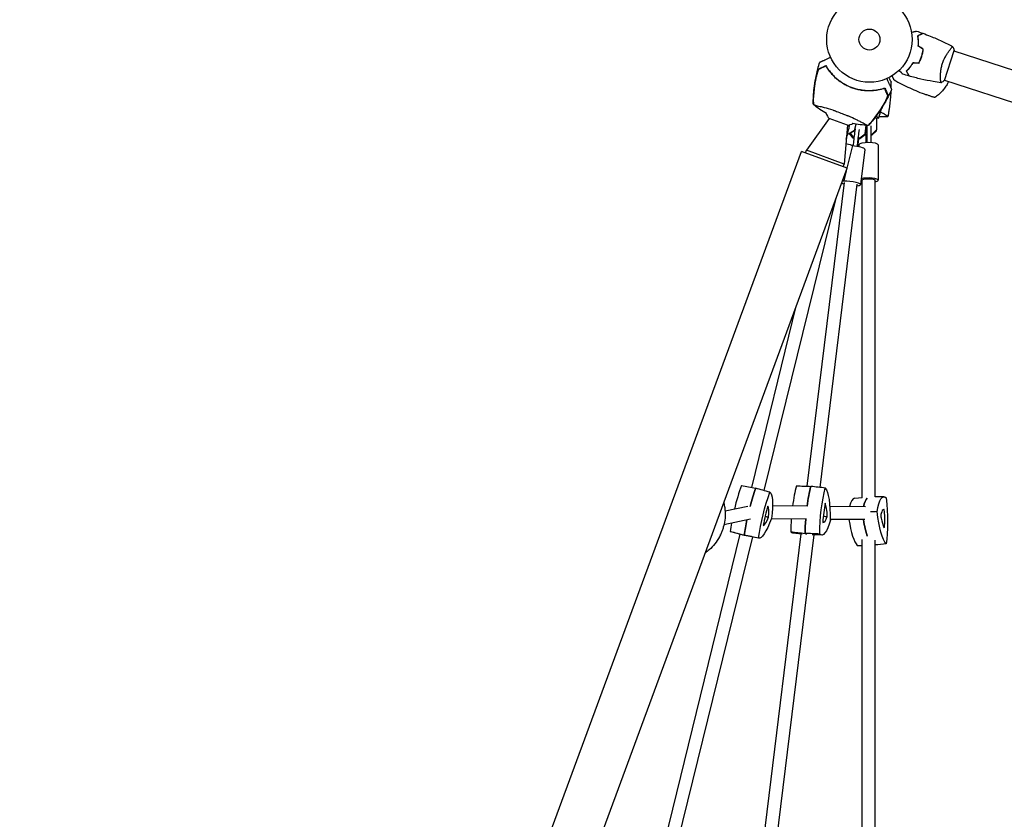
# Model space of a CAD drawing. Units: millimetres. Extents: x -6399 to 7819, y -5729 to 7022.
# Drawn here: x -3475 to -2255, y -1886 to -895 of the extents above; entities that cross this region are included whole.
import ezdxf

# ---------------------------------------------------------------- set-up
doc = ezdxf.new("R2010")
doc.units = ezdxf.units.MM
doc.header["$LTSCALE"] = 20
doc.layers.add('2d', color=230, linetype='Continuous')

msp = doc.modelspace()

# ---------------------------------------------------------------- linework, layer by layer
at = {"layer": '2d'}
for p, q in [((-2356.5, -938.8), (-2356.7, -938.7)), ((-2328.9, -970.3), (-2316.8, -933.2)), ((-2321.9, -932.1), (-2321.9, -932.1)), ((-2317, -933.7), (-1913.7, -1064.8)), ((-2333.7, -968.3), (-2333.7, -968.3)), ((-2328.7, -969.9), (-1925.4, -1100.9)), ((-2471.7, -1017.6), (-2500, -1056.8)), ((-2449.2, -1025.9), (-2471.7, -1017.6)), ((-2440.2, -1032.2), (-2438.3, -1024.5)), ((-2415.5, -1016.6), (-2415.5, -1016.6)), ((-2415.2, -1016.6), (-2410.7, -1017.2)), ((-2412.7, -1015.1), (-2412.7, -1015.1)), ((-2412.7, -1031.3), (-2412.7, -1017)), ((-2410.1, -1015), (-2398.9, -1015.2)), ((-2449.2, -1025.9), (-2453.1, -1074.1)), ((-2448.8, -1036.2), (-2447.3, -1036.5)), ((-2447.6, -1036.7), (-2448.8, -1036.4)), ((-2440.4, -1032.4), (-2447.6, -1036.7)), ((-2447.3, -1036.5), (-2447.6, -1036.7)), ((-2447.3, -1036.5), (-2440.2, -1032.2)), ((-2442.1, -1041.7), (-2446.6, -1036.1)), ((-2445.9, -1035.7), (-2442.1, -1040.5)), ((-2440.2, -1032.2), (-2440.4, -1032.4)), ((-2433.8, -1041.5), (-2427.2, -1036.4)), ((-2427.2, -1037.6), (-2433.8, -1042.7)), ((-2427.3, -1038.2), (-2427, -1036.8)), ((-2427.2, -1036.4), (-2425.9, -1025.8)), ((-2425.8, -1025.8), (-2427.2, -1037.6)), ((-2427.2, -1036.4), (-2427.2, -1037.6)), ((-2427.1, -1036.7), (-2427, -1036.8)), ((-2427, -1036.8), (-2425.3, -1036.9)), ((-2419.9, -1036.9), (-2418.6, -1036.9)), ((-2413, -1032.6), (-2418.9, -1038.3)), ((-2418.9, -1038.3), (-2418.6, -1036.9)), ((-2418.6, -1036.9), (-2412.7, -1031.3)), ((-2413, -1032.6), (-2412.7, -1031.3)), ((-2442.1, -1040.5), (-2442.1, -1041.7)), ((-2442.1, -1040.5), (-2440.5, -1040.6)), ((-2440.7, -1041.8), (-2442.1, -1041.7)), ((-2433.8, -1042.7), (-2435.5, -1042.5)), ((-2435.4, -1041.3), (-2433.8, -1041.5)), ((-2433.8, -1041.5), (-2433.8, -1042.7)), ((-2427.3, -1038.2), (-2427.6, -1037.9)), ((-2425.6, -1038.3), (-2427.3, -1038.2)), ((-2418.9, -1038.3), (-2420, -1038.3)), ((-3475.5, -3685.1), (-2506, -1058.3)), ((-2449.5, -1079.2), (-2506, -1058.3)), ((-2501.2, -1060.1), (-2500, -1056.8)), ((-2453.1, -1074.1), (-2500, -1056.8)), ((-2443, -1051.1), (-2449.8, -1079.1)), ((-2434.9, -1050.2), (-2434.9, -1052.5)), ((-2427.6, -1055.7), (-2432.9, -1099.4)), ((-2410.9, -1050.2), (-2410.9, -1094)), ((-2454.3, -1077.4), (-2453.1, -1074.1)), ((-3109.3, -2867.1), (-2449.5, -1079.2)), ((-2450.7, -1082.5), (-2453.7, -1094.8)), ((-2499.1, -1473.2), (-2452.8, -1096.8)), ((-2483.1, -1474.7), (-2436.9, -1098.7)), ((-2430.8, -1487.5), (-2430.9, -1094)), ((-2414.8, -1486.5), (-2414.9, -1094)), ((-2552.3, -1478.7), (-2463.1, -1116.3)), ((-2567.8, -1474.8), (-2512.5, -1250)), ((-2440.1, -1488.2), (-2430.8, -1487.3)), ((-2404, -1486.3), (-2414.8, -1486.4)), ((-2572.5, -1498.3), (-2600.8, -1504.3)), ((-2499.2, -1498.1), (-2542, -1497.6)), ((-2426.8, -1498.6), (-2470.9, -1498.3)), ((-2499.8, -1514.1), (-2543.6, -1513.6)), ((-2569.4, -1514), (-2602.2, -1520.9)), ((-2427.5, -1514.6), (-2470.3, -1514.3)), ((-2712.1, -2061.8), (-2582, -1532.6)), ((-2696.6, -2065.9), (-2566.4, -1536.1)), ((-2594.2, -1529.2), (-2576.8, -1534)), ((-2558.9, -1537.6), (-2576.6, -1534.1)), ((-2571.3, -2061.4), (-2506.3, -1532.2)), ((-2555.4, -2062.5), (-2490.4, -1533.4)), ((-2517.1, -1531), (-2505.2, -1532.4)), ((-2481, -1533.8), (-2493, -1533.3)), ((-2430.6, -2071.3), (-2430.8, -1539.1)), ((-2414.6, -2069.9), (-2414.8, -1540.2))]:
    msp.add_line(p, q, dxfattribs=at)
for radius in [53, 13]:
    msp.add_circle((-2421.8, -919.6), radius, dxfattribs=at)
for start, end in [(202.9401, 221.062), (278.4241, 295.3385)]:
    msp.add_arc((-2452.8, -1001.2), 25, start, end, dxfattribs=at)
for centre, major_axis, ratio, start_param, end_param in [((-2410.9, -1017.8), (0.165, 0.545), 0, -0.002732, -0.000994), ((-2448.8, -1035.2), (2.4, 9.71), 0.029977, -2.057279, -0.271539), ((-2454.6, -1048.2), (11.7, -2.9), 0.033133, 0, 1.264734), ((-2442.4, -1051.9), (3.2, 27.3), 0.020719, -1.556638, -1.251783), ((-2437.4, -1052.5), (3.2, 27.3), 0.020719, -1.557033, -1.251783), ((-2437.7, -1065.5), (-3.2, -27.3), 0.020719, -2.291055, -2.077194), ((-2422.9, -1050.2), (12, 0), 0.232443, 0, 3.090365), ((-2427.1, -1062.3), (0.3, 27.5), 0.049802, -1.004764, -0.816274), ((-2423.8, -1047.1), (-0.3, -27.5), 0.049802, -1.855546, -1.557611), ((-2418.8, -1047.2), (-0.3, -27.5), 0.049802, -1.855546, -1.55872), ((-2439.5, -1054.2), (11.9, -1.5), 0.199236, 0.021145, 1.899554), ((-2422.9, -1050.2), (-12, 0), 0.232443, -0.051227, 0), ((-2439.5, -1054.2), (11.9, -1.5), 0.199236, 0, 0.021145), ((-2444.9, -1098), (-11.9, 1.5), 0.199236, 0.343012, 0.836549), ((-2444.9, -1098), (11.9, -1.5), 0.199236, 0.021145, 2.704764), ((-2465.3, -1091.9), (11.7, -2.9), 0.033133, -0.495387, -0.029998), ((-2465.3, -1091.9), (11.7, -2.9), 0.033133, -0.029998, 0.487904), ((-2422.9, -1094), (12, 0), 0.232443, -2.494174, -2.300524), ((-2422.9, -1094), (12, 0), 0.232443, -0.051227, 2.436945), ((-2422.9, -1094), (12, 0), 0.232443, -0.841069, -0.051227), ((-2444.9, -1098), (11.9, -1.5), 0.199236, -0.84557, 0.021145), ((-2578.5, -1504.7), (-13.8, -57.7), 0.188331, -2.122385, -1.575425), ((-2560.9, -1508.9), (-13.9, -58.3), 0.188331, -2.128669, -1.709675), ((-2506, -1512.5), (-4.6, -59.1), 0.211919, -2.292743, -1.803711), ((-2488.1, -1513.9), (-4.7, -59.7), 0.211919, -2.299028, -1.821901), ((-2436.9, -1547.4), (-3.2, 59.2), 0.216567, 0.007747, 0.58772), ((-2418.9, -1546.4), (-3.2, 59.8), 0.216567, 0.195799, 0.634006), ((-2544.5, -1512.6), (-8.6, -35.9), 0.188331, -1.945088, -1.266399), ((-2557.5, -1532.6), (8.6, 35.9), 0.188331, -0.897891, -0.219201), ((-2471.5, -1513.8), (-2.9, -36.8), 0.211919, -2.115447, -1.436758), ((-2482.3, -1528), (2.9, 36.8), 0.211919, -1.06825, -0.38956), ((-2546, -1486.1), (-8.6, -35.9), 0.188331, 0.149307, 0.827996), ((-2506, -1512.5), (-4.6, -59.1), 0.211919, -1.530741, -1.259461), ((-2476.5, -1481.3), (-2.9, -36.8), 0.211919, -0.021052, 0.657638), ((-2406.8, -1510.4), (0.21, -3.91), 0.216567, -2.625539, -0.996859), ((-2401.7, -1538.8), (-2, 36.9), 0.216567, 0.050338, 0.516053), ((-2401.7, -1492.2), (2, -36.9), 0.216567, -0.996859, -0.531144), ((-2403.8, -1505.9), (-0.21, 3.91), 0.216567, -1.578342, 0.050338), ((-2411, -1506.1), (-2, 36.9), 0.216567, -2.044057, -1.578342), ((-2578.5, -1504.7), (-13.8, -57.7), 0.188331, -1.276569, -1.089102), ((-2560.9, -1508.9), (-13.9, -58.3), 0.188331, -1.422136, -1.082818), ((-2488.1, -1513.9), (-4.7, -59.7), 0.211919, -1.551243, -1.253177), ((-2436.9, -1489), (3.2, -59.2), 0.216567, -1.13778, -0.247361), ((-2418.9, -1488.1), (3.2, -59.8), 0.216567, -1.122695, -0.676605), ((-2403.8, -1520.8), (0.21, -3.91), 0.216567, -0.531144, 1.097536), ((-2580.4, -1471.5), (-13.8, -57.7), 0.188331, -0.027989, -0.006697), ((-2562.8, -1475.8), (-13.9, -58.3), 0.188331, -0.034274, 0.006697), ((-2512.4, -1471.9), (-4.6, -59.1), 0.211919, -0.198348, -0.007572), ((-2494.4, -1473.3), (-4.7, -59.7), 0.211919, -0.204633, -0.050679)]:
    msp.add_ellipse(centre, major_axis=major_axis, ratio=ratio, start_param=start_param, end_param=end_param, dxfattribs=at)
at = {"layer": '2d', "extrusion": (0, 0, -1)}
for centre, major_axis, ratio, start_param, end_param in [((-2440.3, -1040.3), (1.18, 9.93), 0.020719, -1.88981, -0.10407), ((-2435.3, -1040.9), (1.18, 9.93), 0.020719, -1.88981, -0.10407), ((-2425.4, -1036.6), (0.12, 10), 0.049802, 0.069806, 1.855546), ((-2420.4, -1036.6), (0.12, 10), 0.049802, 0.069806, 1.855546), ((-2452.1, -1052.5), (6.6, 26.7), 0.029977, -1.216804, -1.084314), ((-2435.3, -1040.9), (-1.18, -9.93), 0.020719, -1.412356, -0.850538), ((-2425.4, -1036.6), (0.12, 10), 0.049802, -2.325318, -1.738657), ((-2422.9, -1094), (-8, 0), 0.232443, 0, 3.141593), ((-2560.9, -1508.9), (13.9, 58.3), 0.188331, -1.431917, -1.012923), ((-2488.1, -1513.9), (4.7, 59.7), 0.211919, -1.319692, -0.842565), ((-2470.2, -1515.3), (4.6, 59.1), 0.211919, -1.882131, -0.848849), ((-2483.7, -1533.1), (4.6, 59.1), 0.211919, 0.212264, 1.245546), ((-2543.3, -1513.1), (13.8, 57.7), 0.188331, -2.05249, -1.019208), ((-2559.5, -1538.2), (13.8, 57.7), 0.188331, 0.041905, 1.075187), ((-2418.9, -1546.4), (-3.2, 59.8), 0.216567, -0.634006, -0.195799), ((-2400.9, -1545.5), (-3.2, 59.2), 0.216567, -0.799837, 0.233445), ((-2412.5, -1504.5), (3.2, -59.2), 0.216567, -1.847035, -0.813752), ((-2545.2, -1480), (-13.8, -57.7), 0.188331, -1.005293, 0.027989), ((-2401, -1487.1), (3.2, -59.2), 0.216567, 0.247361, 1.280643), ((-2560.9, -1508.9), (13.9, 58.3), 0.188331, -2.058775, -1.719457), ((-2488.1, -1513.9), (4.7, 59.7), 0.211919, -1.888416, -1.59035), ((-2476.5, -1474.7), (-4.6, -59.1), 0.211919, -0.834934, 0.198348), ((-2418.9, -1488.1), (-3.2, 59.8), 0.216567, -2.464988, -2.018897), ((-2562.8, -1475.8), (-13.9, -58.3), 0.188331, -0.006697, 0.034274), ((-2494.4, -1473.3), (-4.7, -59.7), 0.211919, 0.050679, 0.204633)]:
    msp.add_ellipse(centre, major_axis=major_axis, ratio=ratio, start_param=start_param, end_param=end_param, dxfattribs=at)
at = {"layer": '2d'}
for points, knots in [([(-2369.5, -910.5), (-2369.4, -910.5), (-2369.2, -910.4), (-2368.1, -910.2), (-2367.4, -910.1), (-2366.3, -909.8), (-2366, -909.8), (-2365.4, -909.6), (-2365.1, -909.6), (-2364.6, -909.5), (-2364.3, -909.4), (-2363.9, -909.3), (-2363.8, -909.3), (-2363.5, -909.2), (-2363.4, -909.2), (-2363.4, -909.2), (-2363.3, -909.2), (-2363.3, -909.2), (-2363.3, -909.2), (-2363.3, -909.2), (-2363.3, -909.2), (-2363.3, -909.2), (-2363.3, -909.2), (-2363.3, -909.2)], [0.00292306, 0.00292306, 0.00292306, 0.00292306, 0.00379004, 0.00379004, 0.00758008, 0.00758008, 0.0094751, 0.0094751, 0.01137012, 0.01137012, 0.01326514, 0.01326514, 0.01516016, 0.01516016, 0.01705518, 0.01705518, 0.01800269, 0.01800269, 0.0189502, 0.0189502, 0.02274024, 0.02274024, 0.02935902, 0.02935902, 0.02935902, 0.02935902]), ([(-2361.8, -914.9), (-2361.2, -914.5), (-2360.5, -914.2), (-2359.3, -913.6), (-2358.8, -913.3), (-2358, -912.9), (-2357.8, -912.8), (-2357.4, -912.6), (-2357.2, -912.5), (-2356.7, -912.2), (-2356.4, -912.1), (-2356.1, -912), (-2356, -911.9), (-2355.9, -911.9), (-2355.9, -911.9), (-2355.9, -911.9), (-2355.9, -911.8), (-2355.9, -911.8), (-2355.8, -911.8), (-2355.8, -911.8), (-2355.8, -911.8), (-2355.8, -911.8), (-2355.8, -911.8), (-2355.8, -911.8)], [0, 0, 0, 0, 0.0035063, 0.0035063, 0.0070126, 0.0070126, 0.00876575, 0.00876575, 0.0105189, 0.0105189, 0.0140252, 0.0140252, 0.01577835, 0.01577835, 0.01665493, 0.01665493, 0.0175315, 0.0175315, 0.02103781, 0.02103781, 0.02454411, 0.02454411, 0.0274484, 0.0274484, 0.0274484, 0.0274484]), ([(-2361.3, -927.8), (-2361.2, -926.5), (-2361.1, -925.3), (-2361.1, -923), (-2361.1, -921.8), (-2361.2, -920.2), (-2361.2, -919.7), (-2361.3, -918.6), (-2361.4, -918.1), (-2361.6, -916.7), (-2361.7, -915.7), (-2361.8, -914.9)], [0, 0, 0, 0, 0.00404294, 0.00404294, 0.00808588, 0.00808588, 0.01010735, 0.01010735, 0.01212882, 0.01212882, 0.01617176, 0.01617176, 0.01617176, 0.01617176]), ([(-2361.6, -915), (-2360.9, -914.6), (-2360.3, -914.3), (-2359.1, -913.7), (-2358.5, -913.4), (-2357.8, -913.1), (-2357.6, -912.9), (-2357.2, -912.7), (-2357, -912.6), (-2356.4, -912.3), (-2356.1, -912.2), (-2355.8, -912.1), (-2355.8, -912), (-2355.7, -912), (-2355.6, -911.9), (-2355.6, -911.9), (-2355.6, -911.9), (-2355.6, -911.9), (-2355.6, -911.9), (-2355.6, -911.9), (-2355.6, -911.9), (-2355.6, -911.9)], [0, 0, 0, 0, 0.00350666, 0.00350666, 0.00701332, 0.00701332, 0.00876665, 0.00876665, 0.01051997, 0.01051997, 0.01402663, 0.01402663, 0.01577996, 0.01577996, 0.01753329, 0.01753329, 0.02103995, 0.02103995, 0.02454661, 0.02454661, 0.02744921, 0.02744921, 0.02744921, 0.02744921]), ([(-2361.1, -927.7), (-2361, -926.4), (-2360.9, -925.3), (-2360.9, -922.9), (-2360.9, -921.8), (-2361, -919.7), (-2361.1, -918.7), (-2361.3, -916.7), (-2361.5, -915.8), (-2361.6, -915)], [0, 0, 0, 0, 0.00398181, 0.00398181, 0.00796362, 0.00796362, 0.01194542, 0.01194542, 0.01592723, 0.01592723, 0.01592723, 0.01592723]), ([(-2355.6, -911.9), (-2352.4, -913), (-2349.4, -914.2), (-2341.5, -917.4), (-2336.7, -919.5), (-2327.5, -923.9), (-2322.9, -926.1), (-2318.4, -928.5)], [0, 0, 0, 0, 10.001335, 10.001335, 25.652861, 25.652861, 40.963078, 40.963078, 40.963078, 40.963078]), ([(-2357.2, -940.6), (-2356.8, -939.1), (-2356.4, -937.7), (-2355.9, -935.4), (-2355.7, -934.7), (-2355.4, -933.2), (-2355.3, -932.5), (-2355.2, -931.7)], [0.009233803, 0.009233803, 0.009233803, 0.009233803, 0.013850802, 0.013850802, 0.016159301, 0.016159301, 0.0184678, 0.0184678, 0.0184678, 0.0184678]), ([(-2357, -940.7), (-2356.6, -939.2), (-2356.1, -937.7), (-2355.6, -935.4), (-2355.5, -934.6), (-2355.2, -933.1), (-2355.1, -932.4), (-2355, -931.6)], [0.009405818, 0.009405818, 0.009405818, 0.009405818, 0.01410835, 0.01410835, 0.016459616, 0.016459616, 0.018810883, 0.018810883, 0.018810883, 0.018810883]), ([(-2331.1, -949.1), (-2330.9, -948.3), (-2330.6, -947.5), (-2330, -945.9), (-2329.7, -945.1), (-2329.2, -944), (-2329, -943.6), (-2328.6, -942.8), (-2328.5, -942.5), (-2327.9, -941.4), (-2327.5, -940.7), (-2326.8, -939.4), (-2326.4, -938.7), (-2325.7, -937.5), (-2325.3, -936.9), (-2324.2, -935.2), (-2323.4, -934.1), (-2322.4, -932.8), (-2322.1, -932.4), (-2321.5, -931.6), (-2321.2, -931.2), (-2320.4, -930.2), (-2319.9, -929.7), (-2319.3, -929.1), (-2319.1, -928.9), (-2318.9, -928.7), (-2318.7, -928.6), (-2318.6, -928.5), (-2318.6, -928.5), (-2318.5, -928.5), (-2318.5, -928.5), (-2318.5, -928.5), (-2318.4, -928.5), (-2318.4, -928.5), (-2318.4, -928.5), (-2318.4, -928.5)], [0.16356818, 0.16356818, 0.16356818, 0.16356818, 0.1661247, 0.1661247, 0.16868122, 0.16868122, 0.16995948, 0.16995948, 0.17123774, 0.17123774, 0.17379425, 0.17379425, 0.17635077, 0.17635077, 0.17890729, 0.17890729, 0.18402032, 0.18402032, 0.18657684, 0.18657684, 0.18913336, 0.18913336, 0.19424639, 0.19424639, 0.19680291, 0.19680291, 0.19935943, 0.19935943, 0.20063769, 0.20063769, 0.20191595, 0.20191595, 0.20447247, 0.20447247, 0.20490292, 0.20490292, 0.20490292, 0.20490292]), ([(-2318.4, -928.5), (-2317.9, -929.8), (-2317.4, -931.2), (-2316.9, -932.8), (-2316.9, -933), (-2316.8, -933.2)], [0, 0, 0, 0, 4.405135, 4.405135, 5.108724, 5.108724, 5.108724, 5.108724]), ([(-2491.6, -999.6), (-2491.5, -996.5), (-2491.4, -993.4), (-2491, -986.8), (-2490.7, -983.3), (-2489.8, -975.8), (-2489.2, -971.9), (-2487.7, -964), (-2486.8, -960.1), (-2485.1, -953.3), (-2484.3, -950.5), (-2483.4, -947.7)], [0, 0, 0, 0, 9.297416, 9.297416, 19.889719, 19.889719, 31.827114, 31.827114, 43.957688, 43.957688, 52.729053, 52.729053, 52.729053, 52.729053]), ([(-2484.5, -955.9), (-2484.4, -955.8), (-2484.2, -955.7), (-2483.9, -955.6), (-2483.8, -955.5), (-2483.5, -955.4), (-2483.4, -955.4), (-2483.1, -955.2), (-2482.8, -955.1), (-2482.2, -954.8), (-2481.8, -954.7), (-2480.7, -954.2), (-2479.9, -953.8), (-2478, -952.9), (-2476.9, -952.4), (-2475.8, -951.9)], [0.00707129, 0.00707129, 0.00707129, 0.00707129, 0.00981302, 0.00981302, 0.01118388, 0.01118388, 0.01255474, 0.01255474, 0.01529647, 0.01529647, 0.01803819, 0.01803819, 0.02352165, 0.02352165, 0.0290051, 0.0290051, 0.0290051, 0.0290051]), ([(-2483.4, -947.7), (-2483.4, -947.7), (-2483.2, -947.6), (-2482.6, -947.3), (-2482.5, -947.3), (-2482.1, -947.1), (-2482, -947), (-2481.6, -946.9), (-2481.4, -946.8), (-2481.1, -946.6), (-2481, -946.6), (-2480.7, -946.5), (-2480.6, -946.4), (-2480.2, -946.3), (-2480, -946.1), (-2479.3, -945.8), (-2478.9, -945.7), (-2477.8, -945.1), (-2476.9, -944.7), (-2474.9, -943.9), (-2473.8, -943.4), (-2472, -942.6), (-2471.4, -942.3), (-2470.5, -941.9), (-2470.2, -941.8), (-2470, -941.7)], [0.04574965, 0.04574965, 0.04574965, 0.04574965, 0.05625809, 0.05625809, 0.0590163, 0.0590163, 0.0617745, 0.0617745, 0.06453271, 0.06453271, 0.06591181, 0.06591181, 0.06729092, 0.06729092, 0.07004913, 0.07004913, 0.07280733, 0.07280733, 0.07832375, 0.07832375, 0.08384016, 0.08384016, 0.08659837, 0.08659837, 0.08778293, 0.08778293, 0.08778293, 0.08778293]), ([(-2475.8, -951.9), (-2475.1, -953.2), (-2474.3, -954.4), (-2472.6, -957), (-2471.7, -958.3), (-2470.1, -960.2), (-2469.6, -960.9), (-2468.5, -962.1), (-2467.9, -962.8), (-2466.2, -964.7), (-2464.9, -965.9), (-2462.2, -968.3), (-2460.8, -969.5), (-2458.6, -971.2), (-2457.9, -971.7), (-2456.7, -972.5), (-2456.3, -972.8), (-2455.5, -973.3), (-2455.1, -973.6), (-2453, -974.8), (-2451.4, -975.7), (-2448, -977.4), (-2446.2, -978.2), (-2443.6, -979.2), (-2442.7, -979.5), (-2440.8, -980.1), (-2439.9, -980.4), (-2437.1, -981.2), (-2435.3, -981.6), (-2432.9, -982), (-2432.5, -982.1), (-2431.5, -982.3), (-2431.1, -982.3), (-2429.7, -982.5), (-2428.7, -982.6), (-2426, -982.9), (-2424.1, -982.9), (-2420.4, -982.9), (-2418.7, -982.8), (-2415.2, -982.5), (-2413.5, -982.3), (-2411, -981.8), (-2410.2, -981.7), (-2408.7, -981.3), (-2407.9, -981.2), (-2405.6, -980.6), (-2404.2, -980.1), (-2402.8, -979.7)], [0, 0, 0, 0, 0.00568878, 0.00568878, 0.01137755, 0.01137755, 0.01422194, 0.01422194, 0.01706633, 0.01706633, 0.0227551, 0.0227551, 0.02844388, 0.02844388, 0.03128827, 0.03128827, 0.03271046, 0.03271046, 0.03413265, 0.03413265, 0.03982143, 0.03982143, 0.04551021, 0.04551021, 0.04835459, 0.04835459, 0.05119898, 0.05119898, 0.05688776, 0.05688776, 0.05830995, 0.05830995, 0.05973215, 0.05973215, 0.06257653, 0.06257653, 0.06826531, 0.06826531, 0.07395409, 0.07395409, 0.07964286, 0.07964286, 0.08248725, 0.08248725, 0.08533164, 0.08533164, 0.09102041, 0.09102041, 0.09102041, 0.09102041]), ([(-2368.1, -948.6), (-2368.7, -949.7), (-2369.4, -950.7), (-2370.7, -952.6), (-2371.4, -953.5), (-2372.4, -954.8), (-2372.8, -955.2), (-2373.5, -956), (-2373.8, -956.4), (-2374.8, -957.4), (-2375.5, -958.1), (-2376.1, -958.7)], [0, 0, 0, 0, 0.00404294, 0.00404294, 0.00808588, 0.00808588, 0.01010735, 0.01010735, 0.01212882, 0.01212882, 0.01617176, 0.01617176, 0.01617176, 0.01617176]), ([(-2368, -948.8), (-2368.6, -949.9), (-2369.3, -950.9), (-2370.6, -952.7), (-2371.3, -953.6), (-2372.6, -955.3), (-2373.3, -956.1), (-2374.6, -957.5), (-2375.2, -958.2), (-2375.8, -958.8)], [0, 0, 0, 0, 0.00398181, 0.00398181, 0.00796362, 0.00796362, 0.01194542, 0.01194542, 0.01592723, 0.01592723, 0.01592723, 0.01592723]), ([(-2360.8, -949), (-2360.1, -947.7), (-2359.5, -946.3), (-2358.6, -944.2), (-2358.3, -943.5), (-2357.7, -942.1), (-2357.5, -941.3), (-2357.2, -940.6)], [0, 0, 0, 0, 0.004616902, 0.004616902, 0.006925353, 0.006925353, 0.009233803, 0.009233803, 0.009233803, 0.009233803]), ([(-2360.7, -949.2), (-2360, -947.9), (-2359.3, -946.5), (-2358.4, -944.4), (-2358.1, -943.6), (-2357.6, -942.2), (-2357.3, -941.4), (-2357, -940.7)], [0, 0, 0, 0, 0.004702909, 0.004702909, 0.007054363, 0.007054363, 0.009405818, 0.009405818, 0.009405818, 0.009405818]), ([(-2333, -973.2), (-2333, -973.2), (-2333, -973.2), (-2333, -973.2), (-2333, -973.2), (-2333, -973.2), (-2333.1, -973.2), (-2333.1, -973.1), (-2333.1, -973.1), (-2333.2, -972.9), (-2333.3, -972.5), (-2333.4, -971.7), (-2333.4, -971.4), (-2333.5, -970.6), (-2333.5, -970.2), (-2333.6, -968.9), (-2333.7, -968), (-2333.7, -966.5), (-2333.7, -966.2), (-2333.7, -965.6), (-2333.7, -965.3), (-2333.7, -964.4), (-2333.7, -963.8), (-2333.6, -962.4), (-2333.5, -961.7), (-2333.5, -960.6), (-2333.4, -960.3), (-2333.3, -959.5), (-2333.3, -959.1), (-2333.1, -957.2), (-2332.8, -955.7), (-2332.3, -953.2), (-2332.1, -952.4), (-2331.7, -950.7), (-2331.4, -949.9), (-2331.1, -949.1)], [0.12220864, 0.12220864, 0.12220864, 0.12220864, 0.12268837, 0.12268837, 0.12524335, 0.12524335, 0.12652085, 0.12652085, 0.12779834, 0.12779834, 0.13290832, 0.13290832, 0.13546331, 0.13546331, 0.1380183, 0.1380183, 0.14312827, 0.14312827, 0.14440577, 0.14440577, 0.14568326, 0.14568326, 0.14823825, 0.14823825, 0.15079324, 0.15079324, 0.15207073, 0.15207073, 0.15334823, 0.15334823, 0.15845821, 0.15845821, 0.16101319, 0.16101319, 0.16356818, 0.16356818, 0.16356818, 0.16356818]), ([(-2484.5, -956.4), (-2484.6, -956.4), (-2484.7, -956.6), (-2485, -956.9), (-2485.1, -957.2), (-2485.4, -957.8), (-2485.6, -958.1), (-2485.9, -958.9), (-2486, -959.3), (-2486.3, -960.2), (-2486.4, -960.7), (-2486.7, -961.7), (-2486.9, -962.2), (-2487.1, -963.3), (-2487.2, -963.8), (-2487.5, -965), (-2487.6, -965.5), (-2487.7, -966.1)], [0, 0, 0, 0, 0.00170967, 0.00170967, 0.00341934, 0.00341934, 0.005129, 0.005129, 0.00683867, 0.00683867, 0.00854834, 0.00854834, 0.01025801, 0.01025801, 0.01196767, 0.01196767, 0.01367734, 0.01367734, 0.01367734, 0.01367734]), ([(-2487.2, -963.4), (-2487.2, -963.4), (-2487.2, -963.3), (-2487.1, -962.8), (-2487, -962.3), (-2486.8, -961.6), (-2486.7, -961.3), (-2486.6, -960.8), (-2486.5, -960.6), (-2486.3, -959.9), (-2486.2, -959.5), (-2485.9, -958.6), (-2485.8, -958.2), (-2485.5, -957.5), (-2485.4, -957.2), (-2485.2, -956.8), (-2485.1, -956.6), (-2485, -956.4), (-2484.9, -956.3), (-2484.8, -956.1), (-2484.7, -956), (-2484.6, -955.9), (-2484.6, -955.9), (-2484.5, -955.9)], [0.00155745, 0.00155745, 0.00155745, 0.00155745, 0.00159552, 0.00159552, 0.00319103, 0.00319103, 0.00398879, 0.00398879, 0.00478655, 0.00478655, 0.00638207, 0.00638207, 0.00797758, 0.00797758, 0.0095731, 0.0095731, 0.01037086, 0.01037086, 0.01116861, 0.01116861, 0.01196637, 0.01196637, 0.01276413, 0.01276413, 0.01276413, 0.01276413]), ([(-2477.1, -953.1), (-2478.1, -953.5), (-2478.9, -953.9), (-2480.5, -954.6), (-2481.2, -954.9), (-2482.1, -955.3), (-2482.4, -955.5), (-2482.9, -955.7), (-2483.2, -955.8), (-2483.5, -956), (-2483.6, -956), (-2483.8, -956.1), (-2484.1, -956.2), (-2484.3, -956.3), (-2484.5, -956.4)], [0.00116202, 0.00116202, 0.00116202, 0.00116202, 0.00588689, 0.00588689, 0.01061176, 0.01061176, 0.01297419, 0.01297419, 0.01533663, 0.01533663, 0.01651785, 0.01651785, 0.01769906, 0.0200615, 0.0200615, 0.0200615, 0.0200615]), ([(-2404.4, -980.6), (-2405.7, -981), (-2407.1, -981.3), (-2410, -982), (-2411.5, -982.2), (-2413.9, -982.6), (-2414.7, -982.7), (-2416.3, -982.9), (-2417.1, -982.9), (-2419.7, -983.1), (-2421.3, -983.1), (-2424.8, -983.1), (-2426.5, -983), (-2429.2, -982.7), (-2430.1, -982.6), (-2431.4, -982.4), (-2431.9, -982.4), (-2432.8, -982.2), (-2433.2, -982.1), (-2435.5, -981.7), (-2437.3, -981.3), (-2440.8, -980.3), (-2442.5, -979.8), (-2445.9, -978.5), (-2447.6, -977.8), (-2450.9, -976.2), (-2452.5, -975.3), (-2454.8, -973.9), (-2455.6, -973.4), (-2457.1, -972.4), (-2457.8, -971.9), (-2460, -970.4), (-2461.4, -969.3), (-2463.4, -967.6), (-2464.1, -967), (-2465.3, -965.8), (-2465.9, -965.2), (-2467.7, -963.4), (-2468.8, -962.2), (-2470.9, -959.8), (-2471.8, -958.5), (-2473.6, -956.1), (-2474.5, -954.8), (-2475.2, -953.7)], [0.06924971, 0.06924971, 0.06924971, 0.06924971, 0.07470831, 0.07470831, 0.08016692, 0.08016692, 0.08289622, 0.08289622, 0.08562552, 0.08562552, 0.09108412, 0.09108412, 0.09654272, 0.09654272, 0.09927203, 0.09927203, 0.10063668, 0.10063668, 0.10200133, 0.10200133, 0.10745993, 0.10745993, 0.11291853, 0.11291853, 0.11837714, 0.11837714, 0.12383574, 0.12383574, 0.12656504, 0.12656504, 0.12929434, 0.12929434, 0.13475294, 0.13475294, 0.13748224, 0.13748224, 0.14021155, 0.14021155, 0.14567015, 0.14567015, 0.15112875, 0.15112875, 0.15658735, 0.15658735, 0.15658735, 0.15658735]), ([(-2380.6, -962.5), (-2380.6, -962.5), (-2380.6, -962.5), (-2380.6, -962.5), (-2380.6, -962.5), (-2380.6, -962.4), (-2380.6, -962.4), (-2380.6, -962.4), (-2380.7, -962.4), (-2380.7, -962.3), (-2380.8, -962.3), (-2381, -962), (-2381.3, -961.7), (-2381.9, -961.1), (-2382, -960.9), (-2382.5, -960.4), (-2382.7, -960.1), (-2383.4, -959.4), (-2383.9, -958.8), (-2384.6, -958), (-2384.8, -957.9), (-2384.9, -957.7)], [0.03093242, 0.03093242, 0.03093242, 0.03093242, 0.03756195, 0.03756195, 0.04131815, 0.04131815, 0.04225719, 0.04225719, 0.04319624, 0.04319624, 0.04507434, 0.04507434, 0.04883054, 0.04883054, 0.05070863, 0.05070863, 0.05258673, 0.05258673, 0.05634293, 0.05634293, 0.05718798, 0.05718798, 0.05718798, 0.05718798]), ([(-2376.1, -958.7), (-2375.7, -959.4), (-2375.4, -960.1), (-2374.8, -961.2), (-2374.5, -961.8), (-2374.1, -962.5), (-2374, -962.7), (-2373.8, -963.2), (-2373.7, -963.4), (-2373.4, -963.9), (-2373.3, -964.2), (-2373.2, -964.5), (-2373.1, -964.5), (-2373.1, -964.6), (-2373.1, -964.6), (-2373.1, -964.7), (-2373, -964.7), (-2373, -964.7), (-2373, -964.7), (-2373, -964.7), (-2373, -964.7), (-2373, -964.7), (-2373, -964.8), (-2373, -964.8)], [0, 0, 0, 0, 0.0035063, 0.0035063, 0.0070126, 0.0070126, 0.00876575, 0.00876575, 0.0105189, 0.0105189, 0.0140252, 0.0140252, 0.01577835, 0.01577835, 0.01665493, 0.01665493, 0.0175315, 0.0175315, 0.02103781, 0.02103781, 0.02454411, 0.02454411, 0.0274484, 0.0274484, 0.0274484, 0.0274484]), ([(-2375.8, -958.8), (-2375.5, -959.4), (-2375.2, -960.1), (-2374.5, -961.3), (-2374.3, -961.8), (-2373.9, -962.6), (-2373.8, -962.8), (-2373.6, -963.2), (-2373.5, -963.4), (-2373.2, -964), (-2373, -964.2), (-2372.9, -964.5), (-2372.9, -964.6), (-2372.8, -964.7), (-2372.8, -964.7), (-2372.8, -964.8), (-2372.8, -964.8), (-2372.8, -964.8), (-2372.8, -964.8), (-2372.7, -964.8), (-2372.7, -964.8), (-2372.7, -964.8)], [0, 0, 0, 0, 0.00350666, 0.00350666, 0.00701332, 0.00701332, 0.00876665, 0.00876665, 0.01051997, 0.01051997, 0.01402663, 0.01402663, 0.01577996, 0.01577996, 0.01753329, 0.01753329, 0.02103995, 0.02103995, 0.02454661, 0.02454661, 0.02744921, 0.02744921, 0.02744921, 0.02744921]), ([(-2491.3, -997.3), (-2491.1, -991.8), (-2490.7, -986.4), (-2489.8, -978.3), (-2489.4, -975.6), (-2488.6, -970.2), (-2488.1, -967.6), (-2487.5, -964.9)], [0.00342852, 0.00342852, 0.00342852, 0.00342852, 0.01972515, 0.01972515, 0.02787346, 0.02787346, 0.03602178, 0.03602178, 0.03602178, 0.03602178]), ([(-2491.3, -997.5), (-2491.1, -992.2), (-2490.7, -987), (-2489.9, -979.1), (-2489.5, -976.5), (-2488.7, -971.3), (-2488.2, -968.7), (-2487.7, -966.1)], [0.00323906, 0.00323906, 0.00323906, 0.00323906, 0.01905091, 0.01905091, 0.02695683, 0.02695683, 0.03486275, 0.03486275, 0.03486275, 0.03486275]), ([(-2400.3, -968.1), (-2399.9, -968.9), (-2399.6, -969.7), (-2398.8, -971.5), (-2398.3, -972.6), (-2397.7, -974), (-2397.5, -974.5), (-2397.1, -975.3), (-2396.9, -975.7), (-2396.4, -976.9), (-2396.1, -977.6), (-2395.7, -978.4), (-2395.6, -978.6), (-2395.4, -979.1), (-2395.3, -979.3), (-2395.1, -979.7), (-2395, -979.8), (-2394.9, -980.2), (-2394.8, -980.3), (-2394.5, -981), (-2394.3, -981.4), (-2394.3, -981.5), (-2394.3, -981.6), (-2394.3, -981.6), (-2394.3, -981.6)], [0.00283685, 0.00283685, 0.00283685, 0.00283685, 0.00632218, 0.00632218, 0.01142429, 0.01142429, 0.01397535, 0.01397535, 0.0165264, 0.0165264, 0.02162851, 0.02162851, 0.02417957, 0.02417957, 0.02673062, 0.02673062, 0.02928168, 0.02928168, 0.03183273, 0.03183273, 0.04203696, 0.04203696, 0.04203696, 0.04501362, 0.04501362, 0.04501362, 0.04501362]), ([(-2397.8, -966.9), (-2397.7, -967.1), (-2397.6, -967.2), (-2397.2, -968.1), (-2396.8, -968.8), (-2396.1, -970), (-2395.8, -970.5), (-2395.4, -971.2), (-2395.3, -971.5), (-2395.1, -971.8), (-2395, -972), (-2394.9, -972.3), (-2394.8, -972.4), (-2394.7, -972.5), (-2394.7, -972.5), (-2394.7, -972.5), (-2394.7, -972.6), (-2394.7, -972.6), (-2394.7, -972.6), (-2394.7, -972.6), (-2394.7, -972.6), (-2394.7, -972.6)], [0.00295148, 0.00295148, 0.00295148, 0.00295148, 0.00378657, 0.00378657, 0.00757315, 0.00757315, 0.01135972, 0.01135972, 0.013253, 0.013253, 0.01514629, 0.01514629, 0.01703958, 0.01703958, 0.01798622, 0.01798622, 0.01893286, 0.01893286, 0.02271944, 0.02271944, 0.03029258, 0.03029258, 0.03029258, 0.03029258]), ([(-2391.3, -969.6), (-2384.9, -973.2), (-2378.4, -976.6), (-2365.1, -982.7), (-2358.3, -985.5), (-2351.5, -988)], [0, 0, 0, 0, 0.02193241, 0.02193241, 0.04386481, 0.04386481, 0.04386481, 0.04386481]), ([(-2333, -973.2), (-2336.3, -972.7), (-2339.5, -972.2), (-2347.9, -970.8), (-2353, -969.8), (-2363, -967.5), (-2367.9, -966.2), (-2372.7, -964.8)], [0.059167, 0.059167, 0.059167, 0.059167, 10.001334, 10.001334, 25.653145, 25.653145, 40.963039, 40.963039, 40.963039, 40.963039]), ([(-2323.7, -971.5), (-2324.3, -972.7), (-2324.9, -974), (-2326.6, -976.8), (-2327.6, -978.4), (-2329.8, -981.4), (-2331, -982.9), (-2332.9, -984.9), (-2333.6, -985.6), (-2334.9, -986.9), (-2335.6, -987.5), (-2337.8, -989.4), (-2339.3, -990.5), (-2340.8, -991.5)], [0.0186277, 0.0186277, 0.0186277, 0.0186277, 0.02279773, 0.02279773, 0.02849717, 0.02849717, 0.0341966, 0.0341966, 0.03704632, 0.03704632, 0.03989603, 0.03989603, 0.04559547, 0.04559547, 0.04559547, 0.04559547]), ([(-2394.3, -981.6), (-2395.6, -984.6), (-2397.1, -987.6), (-2400.5, -994.1), (-2402.5, -997.7), (-2406.7, -1004.6), (-2408.9, -1007.9), (-2413.6, -1014.5), (-2416, -1017.8), (-2419.9, -1022.5), (-2421.2, -1024.2), (-2422.6, -1025.8)], [0, 0, 0, 0, 10.003757, 10.003757, 22.094246, 22.094246, 34.223001, 34.223001, 46.347915, 46.347915, 52.72886, 52.72886, 52.72886, 52.72886]), ([(-2403.2, -998.2), (-2403, -997.7), (-2402.7, -997.2), (-2402.1, -996.2), (-2401.9, -995.7), (-2401.5, -995), (-2401.4, -994.7), (-2401.1, -994.2), (-2401, -994), (-2400.7, -993.3), (-2400.5, -992.9), (-2400.1, -992), (-2399.9, -991.6), (-2399.6, -990.8), (-2399.5, -990.5), (-2399.3, -990), (-2399.3, -989.8), (-2399.2, -989.5), (-2399.2, -989.4), (-2399.2, -989.2), (-2399.2, -989.1), (-2399.2, -988.9), (-2399.2, -988.8), (-2399.2, -988.8)], [0, 0, 0, 0, 0.00170957, 0.00170957, 0.00341914, 0.00341914, 0.00427393, 0.00427393, 0.00512871, 0.00512871, 0.00683828, 0.00683828, 0.00854785, 0.00854785, 0.01025742, 0.01025742, 0.01111221, 0.01111221, 0.01196699, 0.01196699, 0.01282178, 0.01282178, 0.01367656, 0.01367656, 0.01367656, 0.01367656]), ([(-2402.8, -979.7), (-2402.3, -980.8), (-2401.8, -981.8), (-2401, -983.8), (-2400.6, -984.6), (-2400.1, -985.7), (-2399.9, -986.1), (-2399.6, -986.7), (-2399.5, -987), (-2399.4, -987.3), (-2399.3, -987.4), (-2399.2, -987.6), (-2399.1, -988), (-2398.9, -988.2), (-2398.9, -988.4)], [0, 0, 0, 0, 0.00549815, 0.00549815, 0.01099629, 0.01099629, 0.01374537, 0.01374537, 0.01649444, 0.01649444, 0.01786898, 0.01786898, 0.01924351, 0.02199259, 0.02199259, 0.02199259, 0.02199259]), ([(-2398.9, -988.4), (-2398.8, -988.5), (-2398.8, -988.7), (-2398.9, -989.1), (-2398.9, -989.4), (-2399.1, -989.9), (-2399.2, -990.3), (-2399.5, -991), (-2399.7, -991.4), (-2400, -992.2), (-2400.2, -992.6), (-2400.6, -993.5), (-2400.8, -993.9), (-2401.3, -994.8), (-2401.6, -995.3), (-2402.1, -996.2), (-2402.3, -996.7), (-2402.6, -997.2)], [0, 0, 0, 0, 0.00159546, 0.00159546, 0.00319093, 0.00319093, 0.00478639, 0.00478639, 0.00638186, 0.00638186, 0.00797732, 0.00797732, 0.00957279, 0.00957279, 0.01116825, 0.01116825, 0.01276372, 0.01276372, 0.01276372, 0.01276372]), ([(-2399.2, -988.8), (-2399.3, -988.6), (-2399.4, -988.4), (-2399.5, -988.2), (-2399.6, -988.1), (-2399.6, -987.9), (-2399.7, -987.8), (-2399.8, -987.5), (-2399.9, -987.2), (-2400.2, -986.7), (-2400.3, -986.4), (-2400.7, -985.5), (-2401, -984.8), (-2401.7, -983.2), (-2402.1, -982.4), (-2402.5, -981.4)], [0.00809485, 0.00809485, 0.00809485, 0.00809485, 0.01045354, 0.01045354, 0.01163288, 0.01163288, 0.01281222, 0.01281222, 0.01517091, 0.01517091, 0.01752959, 0.01752959, 0.02224697, 0.02224697, 0.02696434, 0.02696434, 0.02696434, 0.02696434]), ([(-2395.2, -983.6), (-2395.3, -985.9), (-2395.5, -988.2), (-2396.2, -995.7), (-2396.8, -1000.9), (-2397.7, -1007.6), (-2397.9, -1009.1), (-2398.3, -1011.4), (-2398.4, -1012.1), (-2398.6, -1013.3), (-2398.7, -1013.6), (-2398.8, -1014.2), (-2398.8, -1014.4), (-2398.8, -1014.7), (-2398.9, -1014.8), (-2398.9, -1014.9), (-2398.9, -1015), (-2398.9, -1015), (-2398.9, -1015.1), (-2398.9, -1015.1), (-2398.9, -1015.1), (-2398.9, -1015.1), (-2398.9, -1015.1), (-2398.9, -1015.1)], [3.082619, 3.082619, 3.082619, 3.082619, 10.001335, 10.001335, 25.652133, 25.652133, 30.268367, 30.268367, 32.576984, 32.576984, 33.731356, 33.731356, 34.308549, 34.308549, 34.597147, 34.597147, 34.741446, 34.741446, 34.813595, 34.813595, 34.84967, 34.84967, 34.862298, 34.862298, 34.862298, 34.862298]), ([(-2340.8, -991.5), (-2340.8, -991.5), (-2340.9, -991.5), (-2341.1, -991.4), (-2341.2, -991.4), (-2341.5, -991.3), (-2341.6, -991.3), (-2341.9, -991.2), (-2342.1, -991.2), (-2342.5, -991), (-2342.7, -991), (-2343.3, -990.8), (-2343.8, -990.6), (-2344.8, -990.3), (-2345.4, -990.1), (-2346.5, -989.7), (-2347.2, -989.5), (-2348.4, -989.1), (-2349, -988.9), (-2350.2, -988.4), (-2350.8, -988.2), (-2351.5, -988)], [0, 0, 0, 0, 0.00197324, 0.00197324, 0.00295986, 0.00295986, 0.00394648, 0.00394648, 0.00493311, 0.00493311, 0.00591973, 0.00591973, 0.00789297, 0.00789297, 0.00986621, 0.00986621, 0.01183945, 0.01183945, 0.0138127, 0.0138127, 0.01578594, 0.01578594, 0.01578594, 0.01578594]), ([(-2491.3, -999.7), (-2491.4, -999.7), (-2491.4, -999.7), (-2491.4, -999.7), (-2491.5, -999.6), (-2491.5, -999.6), (-2491.6, -999.6), (-2491.6, -999.6)], [-103.600715, -103.600715, -103.600715, -103.600715, -103.365432, -103.365432, -102.186787, -102.186787, -100.785624, -100.785624, -100.785624, -100.785624]), ([(-2491.3, -997.5), (-2491.3, -998), (-2491.3, -998.6), (-2491.3, -999.4), (-2491.3, -999.7), (-2491.3, -1000)], [48.637918, 48.637918, 48.637918, 48.637918, 50.225306, 50.225306, 51.173312, 51.173312, 51.173312, 51.173312]), ([(-2491.3, -1000), (-2491.3, -1000.1), (-2491.2, -1000.1), (-2491, -1000.3), (-2490.9, -1000.4), (-2490.6, -1000.5), (-2490.5, -1000.6), (-2489.3, -1000.9), (-2488.2, -1001.3), (-2485.6, -1001.9), (-2484.4, -1002.2), (-2481.4, -1002.9), (-2479.7, -1003.3), (-2474.7, -1004.6), (-2471.1, -1005.6), (-2466.9, -1007.1), (-2466.4, -1007.3), (-2465.8, -1007.5), (-2465.6, -1007.6), (-2464.6, -1007.9), (-2463.6, -1008.3), (-2460.2, -1009.6), (-2457.9, -1010.5), (-2453.6, -1012.1), (-2451.8, -1012.9), (-2449.7, -1013.7), (-2449.4, -1013.8), (-2448.8, -1014), (-2448.3, -1014.2), (-2444.4, -1015.7), (-2441.3, -1017.1), (-2436.8, -1019.4), (-2435.2, -1020.2), (-2432.3, -1021.7), (-2431, -1022.4), (-2427.9, -1024), (-2426.4, -1024.8), (-2424.7, -1025.6), (-2424.2, -1025.8), (-2423.8, -1025.9), (-2423.7, -1025.9), (-2423.4, -1026), (-2423.3, -1026), (-2423.1, -1025.9), (-2423.1, -1025.9), (-2423.1, -1025.9)], [12.140666, 12.140666, 12.140666, 12.140666, 13.917188, 13.917188, 17.473465, 17.473465, 19.80632, 19.80632, 24.465503, 24.465503, 27.7084, 27.7084, 31.300184, 31.300184, 37.441518, 37.441518, 38.136413, 38.136413, 38.513222, 38.513222, 39.615547, 39.615547, 42.165976, 42.165976, 44.310847, 44.310847, 44.595483, 44.595483, 45.070284, 45.070284, 48.840978, 48.840978, 51.052317, 51.052317, 53.304292, 53.304292, 56.835723, 56.835723, 59.053184, 59.053184, 59.430512, 59.430512, 59.660094, 59.660094, 59.695665, 59.695665, 59.695665, 59.695665]), ([(-2475, -1011.5), (-2475, -1011.4), (-2475, -1011.4), (-2477.9, -1009.8), (-2480.7, -1008), (-2486, -1004.3), (-2488.6, -1002.3), (-2491.1, -1000.2)], [23.828035, 23.828035, 23.828035, 23.828035, 23.941777, 23.941777, 33.80071, 33.80071, 43.762167, 43.762167, 43.762167, 43.762167]), ([(-2403.2, -998.2), (-2404.6, -1000.4), (-2406, -1002.7), (-2408.8, -1007.1), (-2410.3, -1009.3), (-2414.9, -1015.8), (-2418.1, -1020), (-2421.5, -1024)], [0.03081959, 0.03081959, 0.03081959, 0.03081959, 0.0387286, 0.0387286, 0.04663761, 0.04663761, 0.06245564, 0.06245564, 0.06245564, 0.06245564]), ([(-2402.6, -997.2), (-2404, -999.5), (-2405.4, -1001.8), (-2408.3, -1006.4), (-2409.8, -1008.7), (-2414.5, -1015.4), (-2417.8, -1019.7), (-2421.3, -1023.8)], [0.01682993, 0.01682993, 0.01682993, 0.01682993, 0.02497707, 0.02497707, 0.0331242, 0.0331242, 0.04941847, 0.04941847, 0.04941847, 0.04941847]), ([(-2407.5, -1005.8), (-2407.7, -1006.6), (-2408, -1007.5), (-2408.6, -1009.8), (-2409, -1011.3), (-2409.6, -1013.5), (-2409.9, -1014.3), (-2410.2, -1015.4), (-2410.3, -1015.8), (-2410.5, -1016.3), (-2410.5, -1016.5), (-2410.6, -1016.8), (-2410.6, -1016.9), (-2410.7, -1017), (-2410.7, -1017), (-2410.7, -1017.1), (-2410.7, -1017.1), (-2410.7, -1017.2), (-2410.7, -1017.2), (-2410.7, -1017.2), (-2410.7, -1017.2), (-2410.7, -1017.2)], [22.974741, 22.974741, 22.974741, 22.974741, 25.652133, 25.652133, 30.268367, 30.268367, 32.576984, 32.576984, 33.731356, 33.731356, 34.308549, 34.308549, 34.597147, 34.597147, 34.741446, 34.741446, 34.813595, 34.813595, 34.84967, 34.84967, 34.862298, 34.862298, 34.862298, 34.862298]), ([(-2408.4, -1009), (-2407.2, -1009.6), (-2406.2, -1010.1), (-2405, -1010.9), (-2404.7, -1011), (-2404.2, -1011.3), (-2403.9, -1011.5), (-2403.2, -1011.9), (-2402.8, -1012.2), (-2401.5, -1013), (-2400.8, -1013.5), (-2400.1, -1014), (-2400, -1014.1), (-2399.8, -1014.3), (-2399.7, -1014.4), (-2399.4, -1014.6), (-2399.2, -1014.7), (-2399, -1014.9), (-2398.9, -1015), (-2398.9, -1015.1), (-2398.9, -1015.1), (-2398.9, -1015.2), (-2398.9, -1015.2), (-2398.9, -1015.2), (-2398.9, -1015.2), (-2398.9, -1015.2)], [0.01726134, 0.01726134, 0.01726134, 0.01726134, 0.02226775, 0.02226775, 0.02365948, 0.02365948, 0.02505121, 0.02505121, 0.02783468, 0.02783468, 0.03340162, 0.03340162, 0.03479335, 0.03479335, 0.03618509, 0.03618509, 0.03896855, 0.03896855, 0.04175202, 0.04175202, 0.04314376, 0.04314376, 0.04453549, 0.04453549, 0.04453807, 0.04453807, 0.04453807, 0.04453807]), ([(-2423.4, -1026), (-2426.7, -1025.8), (-2430, -1025.6), (-2436.5, -1024.8), (-2439.7, -1024.3), (-2443, -1023.6), (-2443.1, -1023.6), (-2443.2, -1023.6)], [0, 0, 0, 0, 10.007514, 10.007514, 19.849462, 19.849462, 20.141138, 20.141138, 20.141138, 20.141138]), ([(-2413.5, -1014.4), (-2412.9, -1015), (-2412.4, -1015.4), (-2411.8, -1015.9), (-2411.7, -1016.1), (-2411.5, -1016.3), (-2411.4, -1016.4), (-2411.1, -1016.6), (-2411, -1016.8), (-2410.8, -1017), (-2410.7, -1017.1), (-2410.7, -1017.2), (-2410.7, -1017.2), (-2410.7, -1017.2), (-2410.7, -1017.2), (-2410.7, -1017.2), (-2410.7, -1017.2), (-2410.7, -1017.2)], [0.02858792, 0.02858792, 0.02858792, 0.02858792, 0.03340162, 0.03340162, 0.03479335, 0.03479335, 0.03618509, 0.03618509, 0.03896855, 0.03896855, 0.04175202, 0.04175202, 0.04314376, 0.04314376, 0.04453549, 0.04453549, 0.04453807, 0.04453807, 0.04453807, 0.04453807]), ([(-2398.9, -1015.2), (-2398.9, -1015.2), (-2398.9, -1015.2), (-2398.9, -1015.2), (-2398.9, -1015.2), (-2398.9, -1015.2), (-2398.9, -1015.2), (-2398.9, -1015.2), (-2398.9, -1015.2), (-2398.9, -1015.2)], [0, 0, 0, 0, 0.000185061, 0.000185061, 0.000555168, 0.000555168, 0.001295379, 0.001295379, 0.002775804, 0.002775804, 0.002775804, 0.002775804]), ([(-2422.6, -1025.8), (-2422.6, -1025.8), (-2422.7, -1025.8), (-2422.8, -1025.7), (-2422.9, -1025.7), (-2422.9, -1025.7)], [-13.596027, -13.596027, -13.596027, -13.596027, -11.117882, -11.117882, -10.863195, -10.863195, -10.863195, -10.863195]), ([(-2602.5, -1494), (-2602, -1495.9), (-2601.6, -1497.8), (-2600.8, -1503.2), (-2600.6, -1506.6), (-2600.9, -1513.5), (-2601.3, -1517), (-2602, -1520.4)], [-25.850352, -25.850352, -25.850352, -25.850352, -20.376827, -20.376827, -10.932526, -10.932526, -1.488226, -1.488226, -1.488226, -1.488226]), ([(-2602.7, -1523), (-2602.9, -1523.7), (-2603.1, -1524.5), (-2603.6, -1525.9), (-2603.8, -1526.6), (-2604.3, -1528), (-2604.6, -1528.7), (-2605.1, -1530.1), (-2605.4, -1530.7), (-2605.9, -1532.1), (-2606.2, -1532.8), (-2606.5, -1533.5)], [1.8565809, 1.8565809, 1.8565809, 1.8565809, 1.8817481, 1.8817481, 1.9069153, 1.9069153, 1.9320825, 1.9320825, 1.9572498, 1.9572498, 1.982417, 1.982417, 1.982417, 1.982417]), ([(-2602.9, -1523.5), (-2602.9, -1523.5), (-2602.9, -1523.5), (-2602.8, -1523.3), (-2602.7, -1523.1), (-2602.6, -1523)], [-0.037723, -0.037723, -0.037723, -0.037723, 0, 0, 2.126588, 2.126588, 2.126588, 2.126588]), ([(-2602, -1520.4), (-2602.1, -1520.6), (-2602.1, -1520.7), (-2602.2, -1521.1), (-2602.2, -1521.2), (-2602.3, -1521.6), (-2602.4, -1521.8), (-2602.4, -1522.1), (-2602.5, -1522.3), (-2602.6, -1522.6), (-2602.6, -1522.8), (-2602.6, -1523)], [-67.380409, -67.380409, -67.380409, -67.380409, -66.910983, -66.910983, -66.441558, -66.441558, -65.972132, -65.972132, -65.502706, -65.502706, -65.03328, -65.03328, -65.03328, -65.03328]), ([(-2607.8, -1535.9), (-2609.4, -1539), (-2611.4, -1541.9), (-2615.6, -1547.3), (-2618, -1549.8), (-2622.1, -1553.4), (-2623.7, -1554.6), (-2625.3, -1555.7)], [-75.879584, -75.879584, -75.879584, -75.879584, -66.435934, -66.435934, -56.992285, -56.992285, -51.524598, -51.524598, -51.524598, -51.524598]), ([(-2606.6, -1533.6), (-2606.6, -1533.7), (-2606.7, -1533.9), (-2606.9, -1534.2), (-2607, -1534.3), (-2607.1, -1534.7), (-2607.2, -1534.8), (-2607.4, -1535.1), (-2607.4, -1535.3), (-2607.6, -1535.6), (-2607.7, -1535.7), (-2607.8, -1535.9)], [-2.346918, -2.346918, -2.346918, -2.346918, -1.877534, -1.877534, -1.408151, -1.408151, -0.938767, -0.938767, -0.469384, -0.469384, 0, 0, 0, 0]), ([(-2606.6, -1533.6), (-2606.5, -1533.4), (-2606.4, -1533.2), (-2606.4, -1533), (-2606.4, -1533), (-2606.4, -1533)], [12.257173, 12.257173, 12.257173, 12.257173, 14.382658, 14.382658, 14.42037, 14.42037, 14.42037, 14.42037])]:
    msp.add_open_spline(points, degree=3, knots=knots, dxfattribs=at)
for points in [[(-2363.3, -909.2), (-2360.8, -910), (-2358.3, -910.9), (-2355.8, -911.8)], [(-2355.2, -931.7), (-2357.3, -930.4), (-2359.3, -929.1), (-2361.3, -927.8)], [(-2355, -931.6), (-2357, -930.3), (-2359.1, -929), (-2361.1, -927.7)], [(-2360.8, -949), (-2363.2, -948.8), (-2365.7, -948.7), (-2368.1, -948.6)], [(-2360.7, -949.2), (-2363.1, -949), (-2365.5, -948.9), (-2368, -948.8)], [(-2487.5, -964.9), (-2487.4, -964.4), (-2487.3, -963.9), (-2487.2, -963.4)], [(-2475.9, -952.5), (-2476.3, -952.7), (-2476.7, -952.9), (-2477.1, -953.1)], [(-2475.2, -953.7), (-2475.4, -953.3), (-2475.7, -952.9), (-2475.9, -952.5)], [(-2373, -964.8), (-2375.5, -964), (-2378.1, -963.3), (-2380.6, -962.5)], [(-2395, -980), (-2394.8, -977.5), (-2394.7, -975.1), (-2394.7, -972.6)], [(-2328.9, -970.3), (-2330.2, -971.4), (-2331.6, -972.4), (-2333, -973.2)], [(-2333, -973.2), (-2333, -973.2), (-2333, -973.2), (-2333, -973.2)], [(-2403.1, -980.2), (-2403.5, -980.3), (-2403.9, -980.4), (-2404.4, -980.6)], [(-2402.5, -981.4), (-2402.7, -981), (-2402.9, -980.6), (-2403.1, -980.2)], [(-2491.3, -999.8), (-2491.4, -999.7), (-2491.5, -999.7), (-2491.5, -999.6)], [(-2491.3, -997.3), (-2491.3, -998.1), (-2491.3, -998.9), (-2491.3, -999.7)], [(-2491.3, -999.7), (-2491.3, -999.7), (-2491.3, -999.7), (-2491.3, -999.7)], [(-2407.3, -1004.8), (-2407.3, -1004.8), (-2407.3, -1004.8), (-2407.3, -1004.8)], [(-2423.1, -1025.9), (-2422.6, -1025.3), (-2422, -1024.7), (-2421.5, -1024)], [(-2422.9, -1025.7), (-2422.3, -1025.1), (-2421.8, -1024.5), (-2421.3, -1023.8)], [(-2422.7, -1025.8), (-2422.8, -1025.8), (-2422.9, -1025.8), (-2423, -1025.8)], [(-2422.9, -1025.7), (-2422.9, -1025.7), (-2422.9, -1025.7), (-2422.9, -1025.7)], [(-2580.5, -1472.3), (-2574.6, -1473.5), (-2568.7, -1474.6), (-2562.8, -1475.8)], [(-2545.3, -1480.7), (-2551.1, -1479.1), (-2557, -1477.4), (-2562.8, -1475.8)], [(-2512.4, -1472.7), (-2506.4, -1472.9), (-2500.4, -1473.2), (-2494.4, -1473.4)], [(-2476.5, -1475.5), (-2482.5, -1474.8), (-2488.5, -1474.1), (-2494.4, -1473.4)], [(-2551.1, -1510.5), (-2549.7, -1510.8), (-2548.3, -1511.2), (-2546.8, -1511.5)], [(-2479, -1510.3), (-2477.4, -1510.5), (-2475.7, -1510.7), (-2474.1, -1510.8)], [(-2412.3, -1504.7), (-2415, -1504.8), (-2417.6, -1504.9), (-2420.3, -1505)], [(-2594.5, -1529.1), (-2588.7, -1530.7), (-2582.9, -1532.3), (-2577.1, -1533.9)], [(-2559.3, -1537.5), (-2565.2, -1536.3), (-2571.2, -1535.1), (-2577.1, -1533.9)], [(-2519.4, -1529.7), (-2513.4, -1530.3), (-2507.5, -1531), (-2501.6, -1531.6)], [(-2483.5, -1532.5), (-2489.5, -1532.2), (-2495.6, -1531.9), (-2501.6, -1531.6)], [(-2436.9, -1546.6), (-2434.9, -1546.6), (-2432.8, -1546.5), (-2430.8, -1546.5)], [(-2401, -1544.7), (-2405.6, -1545.1), (-2410.2, -1545.5), (-2414.8, -1546)]]:
    msp.add_open_spline(points, degree=3, dxfattribs=at)
msp.add_rational_spline([(-2391.3, -969.6), (-2392.1, -967.9), (-2392.9, -966.3), (-2393.7, -964.6)], [1, 0.99980703716, 0.999752828298, 0.999837373412], degree=3, dxfattribs=at)

doc.saveas('drawing.dxf')
